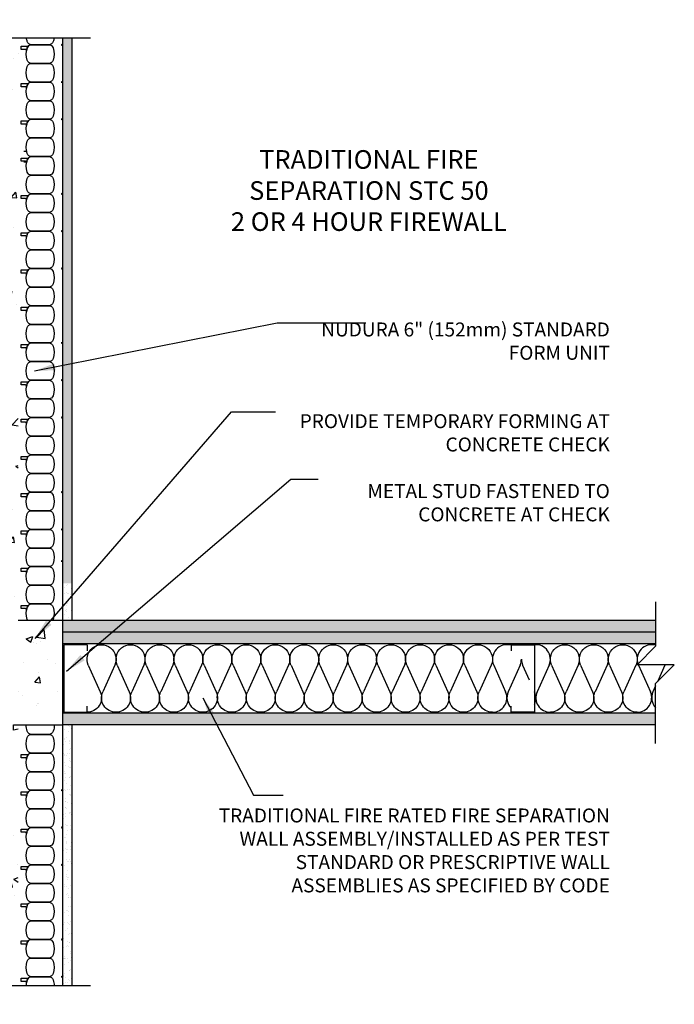
# Model space of a CAD drawing. Units: inches. Extents: x 10.7 to 68.7, y 251 to 330.5.
# Drawn here: x 33.6 to 68.7, y 277.6 to 330.5 of the extents above; entities that cross this region are included whole.
import ezdxf

# ---------------------------------------------------------------- set-up
doc = ezdxf.new("R2010")
doc.units = ezdxf.units.IN
doc.header["$LTSCALE"] = 0.5
doc.header["$MEASUREMENT"] = 0
for name, color, linetype in [('HATCH', 12, 'Continuous'), ('line25', 2, 'Continuous'), ('LINE50', 5, 'Continuous'), ('LINE9', 9, 'Continuous'), ('TEXT', 4, 'Continuous')]:
    doc.layers.add(name, color=color, linetype=linetype)
doc.styles.add('DIM', font='romans.shx', dxfattribs={"width": 0.7})
doc.styles.get("Standard").update_dxf_attribs({"font": 'romans.shx'})
doc.dimstyles.new('ext_12', dxfattribs={"dimscale": 12, "dimtxt": 0.075, "dimasz": 0.09375, "dimexe": 0.09375, "dimexo": 0.0625, "dimgap": 0.0625, "dimtad": 1, "dimdec": 1, "dimzin": 2, "dimdsep": 46, "dimlunit": 4, "dimtxsty": 'DIM', "dimcen": 0.09, "dimdle": 0.09375, "dimclrt": 4, "dimadec": 0, "dimazin": 0, "dimtfac": 1, "dimtdec": 1, "dimtmove": 2, "dimatfit": 3, "dimfxl": 0, "dimfrac": 2, "dimtolj": 1, "dimtzin": 0, "dimarcsym": 0})
pattern_1 = [(37.5, (-87.21233, 50.8978), (-0.01574834, 0.48170594), [0, -0.38, 0, -0.425, 0, -0.40625]), (7.5, (-87.21233, 50.8978), (0.4424442, 0.7055365), [0, -0.205, 0, -0.3425, 0, -0.13125]), (327.5, (-87.51983, 50.8978), (0.77853547, 0.00141476), [0, -0.125, 0, -0.45, 0, -0.5875]), (317.5, (-87.5198, 50.8978), (0.7515317, 0.2194189), [0, -0.0625, 0, -0.295, 0, -0.3375])]

# ---------------------------------------------------------------- blocks, each defined once
blk = doc.blocks.new('Batt2x10')
for p, q in [((6.63, 3.9), (2.87, 2.21)), ((6.64, 0.18), (2.86, 1.86))]:
    blk.add_line(p, q)
for centre, start, end in [((2.04, 4.07), 180, 294.0694), ((7.46, 2.04), 245.9664, 114.0694), ((2.04, 0), 65.9664, 180)]:
    blk.add_arc(centre, 2.04, start, end)

msp = doc.modelspace()

# ---------------------------------------------------------------- hatches: boundary and pattern name
at = {"layer": 'HATCH'}
h = msp.add_hatch(dxfattribs=at)
h.set_pattern_fill('AR-CONC', color=256, scale=0.5, style=0)
h.set_pattern_definition([(50, (-87.101, 35.4204), (3.5863, -0.31376), [0.375, -4.125]), (355, (-87.101, 35.4204), (-0.693757, 3.76096), [0.3, -3.3]), (100.4514, (-86.8022, 35.3943), (2.892547, 3.447198), [0.3187, -3.50571]), (46.1842, (-87.101, 36.4204), (5.336205, -0.827595), [0.5625, -6.1875]), (96.6356, (-86.6564, 36.3515), (4.67331, 4.87059), [0.47805, -5.258565]), (351.1842, (-87.101, 36.4204), (4.67331, 4.87059), [0.45, -4.95]), (21, (-86.601, 36.1704), (2.984535, -2.013094), [0.375, -4.125]), (326, (-86.601, 36.1704), (1.216577, 3.62575), [0.3, -3.3]), (71.4514, (-86.3524, 36.0027), (4.201113, 1.612652), [0.3187, -3.50571]), (37.5, (-87.1011, 35.4204), (0.0607993, 1.6644693), [0, -3.26, 0, -3.35, 0, -3.3125]), (7.5, (-87.1011, 35.4204), (1.315348, 1.972059), [0, -1.91, 0, -3.185, 0, -1.2625]), (327.5, (-88.2161, 35.4204), (2.669112, -0.1127744), [0, -1.25, 0, -3.9, 0, -5.175]), (317.5, (-88.716, 35.4204), (2.91593, 0.500525), [0, -1.625, 0, -2.59, 0, -3.675])])
h.paths.add_polyline_path([(27.003, 298.225), (24.628, 298.225), (24.628, 292.631), (27.253, 292.631), (27.253, 292.334), (27.003, 292.396), (27.003, 278.634), (29.253, 278.634), (30.253, 277.634), (30.253, 279.634), (31.253, 278.634), (33.503, 278.634), (33.503, 292.396), (33.253, 292.334), (33.253, 292.631), (35.878, 292.631), (35.878, 298.225), (33.503, 298.225), (33.503, 329.46), (31.253, 329.46), (30.253, 330.46), (30.253, 328.46), (29.253, 329.46), (27.003, 329.46)])
h = msp.add_hatch(dxfattribs=at)
h.set_pattern_fill('AR-SAND', color=256, scale=0.25, style=0)
h.set_pattern_definition(pattern_1)
h.paths.add_polyline_path([(36.378, 329.46), (35.878, 329.46), (35.878, 300.225), (36.378, 300.225)])
h = msp.add_hatch(dxfattribs=at)
h.set_pattern_fill('AR-SAND', color=256, scale=0.25, style=0)
h.set_pattern_definition([(142.5, (60.50512, 0), (0.01574834, 0.48170594), [0, -0.38, 0, -0.425, 0, -0.40625]), (172.5, (60.5051, 0), (-0.4424442, 0.7055365), [0, -0.205, 0, -0.3425, 0, -0.13125]), (212.5, (60.81262, 0), (-0.77853547, 0.00141476), [0, -0.125, 0, -0.45, 0, -0.5875]), (222.5, (60.8126, 0), (-0.7515317, 0.2194189), [0, -0.0625, 0, -0.295, 0, -0.3375])])
h.paths.add_polyline_path([(36.378, 298.225), (35.878, 298.225), (35.878, 300.225), (36.378, 300.225)])
h = msp.add_hatch(dxfattribs=at)
h.set_pattern_fill('AR-SAND', color=256, scale=0.25, style=0)
h.set_pattern_definition([(37.5, (-118.03376, 33.52513), (-0.01574834, 0.48170594), [0, -0.38, 0, -0.425, 0, -0.40625]), (7.5, (-118.03376, 33.52513), (0.4424442, 0.7055365), [0, -0.205, 0, -0.3425, 0, -0.13125]), (327.5, (-118.34126, 33.52513), (0.77853547, 0.00141476), [0, -0.125, 0, -0.45, 0, -0.5875]), (317.5, (-118.34126, 33.52513), (0.7515317, 0.2194189), [0, -0.0625, 0, -0.295, 0, -0.3375])])
h.paths.add_polyline_path([(67.708, 298.225), (35.878, 298.225), (35.878, 297.6), (67.708, 297.6)])
h = msp.add_hatch(dxfattribs=at)
h.set_pattern_fill('AR-SAND', color=256, scale=0.25, style=0)
h.set_pattern_definition([(37.5, (-118.03376, 32.90013), (-0.01574834, 0.48170594), [0, -0.38, 0, -0.425, 0, -0.40625]), (7.5, (-118.03376, 32.90013), (0.4424442, 0.7055365), [0, -0.205, 0, -0.3425, 0, -0.13125]), (327.5, (-118.34126, 32.90013), (0.77853547, 0.00141476), [0, -0.125, 0, -0.45, 0, -0.5875]), (317.5, (-118.34126, 32.90013), (0.7515317, 0.2194189), [0, -0.0625, 0, -0.295, 0, -0.3375])])
h.paths.add_polyline_path([(67.708, 297.6), (35.878, 297.6), (35.878, 296.975), (67.708, 296.975)])
h = msp.add_hatch(dxfattribs=at)
h.set_pattern_fill('AR-SAND', color=256, scale=0.25, style=0)
h.set_pattern_definition([(37.5, (-118.03376, 28.55603), (-0.01574834, 0.48170594), [0, -0.38, 0, -0.425, 0, -0.40625]), (7.5, (-118.03376, 28.55603), (0.4424442, 0.7055365), [0, -0.205, 0, -0.3425, 0, -0.13125]), (327.5, (-118.34126, 28.55603), (0.77853547, 0.00141476), [0, -0.125, 0, -0.45, 0, -0.5875]), (317.5, (-118.34126, 28.55603), (0.7515317, 0.2194189), [0, -0.0625, 0, -0.295, 0, -0.3375])])
h.paths.add_polyline_path([(67.708, 293.256), (35.878, 293.256), (35.878, 292.631), (67.708, 292.631)])
h = msp.add_hatch(dxfattribs=at)
h.set_pattern_fill('AR-SAND', color=256, scale=0.25, style=0)
h.set_pattern_definition(pattern_1)
h.paths.add_polyline_path([(36.378, 292.631), (35.878, 292.631), (35.878, 278.634), (36.378, 278.634)])

# ---------------------------------------------------------------- linework, layer by layer
for start, end in [(203.458, 204.0336), (335.9306, 336.542)]:
    msp.add_arc((67.496, 296.151), 0.777, start, end)
at = {"layer": 'HATCH', "color": 12}
for p, q in [((59.018, 295.835), (59.66, 294.396)), ((60.437, 295.834), (59.795, 294.396)), ((60.572, 295.835), (60.922, 295.05)), ((61.991, 295.834), (61.348, 294.396)), ((66.786, 295.835), (67.428, 294.396)), ((68.205, 295.834), (67.804, 294.938)), ((61.2, 294.425), (61.213, 294.396)), ((67.708, 294.723), (67.563, 294.396))]:
    msp.add_line(p, q, dxfattribs=at)
at = {"layer": 'HATCH', "color": 192}
for points in [[(37.2, 296.928), (35.95, 296.928), (35.95, 293.303), (37.2, 293.303)], [(37.2, 296.928), (37.2, 296.601)], [(59.95, 296.928), (61.2, 296.928), (61.2, 293.303), (59.95, 293.303)], [(59.95, 296.928), (59.95, 296.601)], [(37.2, 293.303), (37.2, 293.63)], [(59.95, 293.303), (59.95, 293.63)]]:
    msp.add_lwpolyline(points, dxfattribs=at)
at = {"layer": 'HATCH', "color": 12}
for centre, start, end in [((59.728, 296.151), 73.3416, 204.0336), ((61.281, 296.151), 335.9306, 95.9776), ((67.496, 296.151), 74.093, 199.2138), ((59.728, 296.151), 335.9306, 0), ((61.281, 296.151), 180, 204.0336), ((58.95, 294.08), 270, 24.0336), ((60.504, 294.08), 155.9306, 224.5497), ((60.504, 294.08), 333.7087, 24.0336), ((62.058, 294.08), 155.9306, 270), ((66.718, 294.08), 270, 24.0336), ((68.272, 294.08), 155.9306, 223.5119)]:
    msp.add_arc(centre, 0.777, start, end, dxfattribs=at)
at = {"layer": 'line25'}
for q in [(33.503, 298.225), (35.878, 292.631)]:
    msp.add_line((35.878, 298.225), q, dxfattribs=at)
msp.add_lwpolyline([(33.503, 292.396), (33.253, 292.334), (33.253, 292.631), (35.878, 292.631)], dxfattribs=at)
at = {"layer": 'LINE50'}
for p, q in [((35.878, 329.46), (35.878, 298.225)), ((35.878, 292.631), (35.878, 278.634))]:
    msp.add_line(p, q, dxfattribs=at)
at = {"layer": 'LINE9'}
for p, q in [((37.378, 329.46), (31.253, 329.46)), ((36.378, 329.46), (36.378, 298.225)), ((33.812, 323.398), (33.995, 323.398)), ((33.812, 322.833), (33.995, 322.833)), ((67.708, 299.225), (67.708, 296.842)), ((67.708, 298.225), (35.878, 298.225)), ((67.708, 297.6), (35.878, 297.6)), ((67.708, 297.6), (35.878, 297.6)), ((67.708, 296.975), (35.878, 296.975)), ((66.708, 295.842), (67.708, 296.842)), ((68.708, 295.842), (66.708, 295.842)), ((67.708, 294.842), (68.708, 295.842)), ((67.708, 291.631), (67.708, 294.842)), ((67.708, 293.256), (35.878, 293.256)), ((67.708, 292.631), (35.878, 292.631)), ((36.378, 292.631), (36.378, 278.634)), ((37.378, 278.634), (31.253, 278.634))]:
    msp.add_line(p, q, dxfattribs=at)
for points in [[(33.992, 328.288, -0.157671), (33.992, 328.942, -0.325305), (34.229, 329.115), (35.151, 329.115, -0.325305), (35.388, 328.942, -0.157671), (35.388, 328.288, -0.325305), (35.151, 328.115), (34.229, 328.115, -0.325305)], [(33.992, 328.942, 0.037267), (33.954, 328.789, 0.463036), (33.893, 328.861), (33.671, 328.861), (33.671, 329.032), (34.017, 329.032, 0.189002), (34.06, 329.049, 0.128407)], [(33.992, 327.288, -0.157671), (33.992, 327.942, -0.325305), (34.229, 328.115), (35.151, 328.115, -0.325305), (35.388, 327.942, -0.157671), (35.388, 327.288, -0.325305), (35.151, 327.115), (34.229, 327.115, -0.325305)], [(33.992, 326.942, 0.037267), (33.954, 326.789, 0.463036), (33.893, 326.861), (33.671, 326.861), (33.671, 327.032), (34.017, 327.032, 0.189002), (34.06, 327.049, 0.128407)], [(33.992, 326.288, -0.157671), (33.992, 326.942, -0.325305), (34.229, 327.115), (35.151, 327.115, -0.325305), (35.388, 326.942, -0.157671), (35.388, 326.288, -0.325305), (35.151, 326.115), (34.229, 326.115, -0.325305)], [(33.992, 325.288, -0.157671), (33.992, 325.942, -0.325305), (34.229, 326.115), (35.151, 326.115, -0.325305), (35.388, 325.942, -0.157671), (35.388, 325.288, -0.325305), (35.151, 325.115), (34.229, 325.115, -0.325305)], [(33.992, 324.942, 0.037267), (33.954, 324.789, 0.463036), (33.893, 324.861), (33.671, 324.861), (33.671, 325.032), (34.017, 325.032, 0.189002), (34.06, 325.049, 0.128407)], [(33.992, 324.288, -0.157671), (33.992, 324.942, -0.325305), (34.229, 325.115), (35.151, 325.115, -0.325305), (35.388, 324.942, -0.157671), (35.388, 324.288, -0.325305), (35.151, 324.115), (34.229, 324.115, -0.325305)], [(33.992, 323.288, -0.157671), (33.992, 323.942, -0.325305), (34.229, 324.115), (35.151, 324.115, -0.325305), (35.388, 323.942, -0.157671), (35.388, 323.288, -0.325305), (35.151, 323.115), (34.229, 323.115, -0.325305)], [(33.992, 322.942, 0.037267), (33.954, 322.789, 0.463036), (33.893, 322.861), (33.671, 322.861), (33.671, 323.032), (34.017, 323.032, 0.189002), (34.06, 323.049, 0.128407)], [(33.992, 322.288, -0.157671), (33.992, 322.942, -0.325305), (34.229, 323.115), (35.151, 323.115, -0.325305), (35.388, 322.942, -0.157671), (35.388, 322.288, -0.325305), (35.151, 322.115), (34.229, 322.115, -0.325305)], [(33.992, 321.288, -0.157671), (33.992, 321.942, -0.325305), (34.229, 322.115), (35.151, 322.115, -0.325305), (35.388, 321.942, -0.157671), (35.388, 321.288, -0.325305), (35.151, 321.115), (34.229, 321.115, -0.325305)], [(33.992, 320.942, 0.037267), (33.954, 320.789, 0.463036), (33.893, 320.861), (33.671, 320.861), (33.671, 321.032), (34.017, 321.032, 0.189002), (34.06, 321.049, 0.128407)], [(33.992, 320.288, -0.157671), (33.992, 320.942, -0.325305), (34.229, 321.115), (35.151, 321.115, -0.325305), (35.388, 320.942, -0.157671), (35.388, 320.288, -0.325305), (35.151, 320.115), (34.229, 320.115, -0.325305)], [(33.992, 319.288, -0.157671), (33.992, 319.942, -0.325305), (34.229, 320.115), (35.151, 320.115, -0.325305), (35.388, 319.942, -0.157671), (35.388, 319.288, -0.325305), (35.151, 319.115), (34.229, 319.115, -0.325305)], [(33.992, 318.288, -0.157671), (33.992, 318.942, -0.325305), (34.229, 319.115), (35.151, 319.115, -0.325305), (35.388, 318.942, -0.157671), (35.388, 318.288, -0.325305), (35.151, 318.115), (34.229, 318.115, -0.325305)], [(33.992, 318.942, 0.037267), (33.954, 318.789, 0.463036), (33.893, 318.861), (33.671, 318.861), (33.671, 319.032), (34.017, 319.032, 0.189002), (34.06, 319.049, 0.128407)], [(33.992, 317.288, -0.157671), (33.992, 317.942, -0.325305), (34.229, 318.115), (35.151, 318.115, -0.325305), (35.388, 317.942, -0.157671), (35.388, 317.288, -0.325305), (35.151, 317.115), (34.229, 317.115, -0.325305)], [(33.992, 316.942, 0.037267), (33.954, 316.789, 0.463036), (33.893, 316.861), (33.671, 316.861), (33.671, 317.032), (34.017, 317.032, 0.189002), (34.06, 317.049, 0.128407)], [(33.992, 316.288, -0.157671), (33.992, 316.942, -0.325305), (34.229, 317.115), (35.151, 317.115, -0.325305), (35.388, 316.942, -0.157671), (35.388, 316.288, -0.325305), (35.151, 316.115), (34.229, 316.115, -0.325305)], [(33.992, 315.288, -0.157671), (33.992, 315.942, -0.325305), (34.229, 316.115), (35.151, 316.115, -0.325305), (35.388, 315.942, -0.157671), (35.388, 315.288, -0.325305), (35.151, 315.115), (34.229, 315.115, -0.325305)], [(33.992, 314.942, 0.037267), (33.954, 314.789, 0.463036), (33.893, 314.861), (33.671, 314.861), (33.671, 315.032), (34.017, 315.032, 0.189002), (34.06, 315.049, 0.128407)], [(33.992, 314.288, -0.157671), (33.992, 314.942, -0.325305), (34.229, 315.115), (35.151, 315.115, -0.325305), (35.388, 314.942, -0.157671), (35.388, 314.288, -0.325305), (35.151, 314.115), (34.229, 314.115, -0.325305)], [(33.992, 313.288, -0.157671), (33.992, 313.942, -0.325305), (34.229, 314.115), (35.151, 314.115, -0.325305), (35.388, 313.942, -0.157671), (35.388, 313.288, -0.325305), (35.151, 313.115), (34.229, 313.115, -0.325305)], [(33.992, 312.942, 0.037267), (33.954, 312.789, 0.463036), (33.893, 312.861), (33.671, 312.861), (33.671, 313.032), (34.017, 313.032, 0.189002), (34.06, 313.049, 0.128407)], [(33.992, 312.288, -0.157671), (33.992, 312.942, -0.325305), (34.229, 313.115), (35.151, 313.115, -0.325305), (35.388, 312.942, -0.157671), (35.388, 312.288, -0.325305), (35.151, 312.115), (34.229, 312.115, -0.325305)], [(33.992, 311.288, -0.157671), (33.992, 311.942, -0.325305), (34.229, 312.115), (35.151, 312.115, -0.325305), (35.388, 311.942, -0.157671), (35.388, 311.288, -0.325305), (35.151, 311.115), (34.229, 311.115, -0.325305)], [(33.992, 310.942, 0.037267), (33.954, 310.789, 0.463036), (33.893, 310.861), (33.671, 310.861), (33.671, 311.032), (34.017, 311.032, 0.189002), (34.06, 311.049, 0.128407)], [(33.992, 310.288, -0.157671), (33.992, 310.942, -0.325305), (34.229, 311.115), (35.151, 311.115, -0.325305), (35.388, 310.942, -0.157671), (35.388, 310.288, -0.325305), (35.151, 310.115), (34.229, 310.115, -0.325305)], [(33.992, 309.288, -0.157671), (33.992, 309.942, -0.325305), (34.229, 310.115), (35.151, 310.115, -0.325305), (35.388, 309.942, -0.157671), (35.388, 309.288, -0.325305), (35.151, 309.115), (34.229, 309.115, -0.325305)], [(33.992, 308.942, 0.037267), (33.954, 308.789, 0.463036), (33.893, 308.861), (33.671, 308.861), (33.671, 309.032), (34.017, 309.032, 0.189002), (34.06, 309.049, 0.128407)], [(33.992, 308.288, -0.157671), (33.992, 308.942, -0.325305), (34.229, 309.115), (35.151, 309.115, -0.325305), (35.388, 308.942, -0.157671), (35.388, 308.288, -0.325305), (35.151, 308.115), (34.229, 308.115, -0.325305)], [(33.992, 307.288, -0.157671), (33.992, 307.942, -0.325305), (34.229, 308.115), (35.151, 308.115, -0.325305), (35.388, 307.942, -0.157671), (35.388, 307.288, -0.325305), (35.151, 307.115), (34.229, 307.115, -0.325305)], [(33.992, 306.942, 0.037267), (33.954, 306.789, 0.463036), (33.893, 306.861), (33.671, 306.861), (33.671, 307.032), (34.017, 307.032, 0.189002), (34.06, 307.049, 0.128407)], [(33.992, 306.288, -0.157671), (33.992, 306.942, -0.325305), (34.229, 307.115), (35.151, 307.115, -0.325305), (35.388, 306.942, -0.157671), (35.388, 306.288, -0.325305), (35.151, 306.115), (34.229, 306.115, -0.325305)], [(33.992, 305.288, -0.157671), (33.992, 305.942, -0.325305), (34.229, 306.115), (35.151, 306.115, -0.325305), (35.388, 305.942, -0.157671), (35.388, 305.288, -0.325305), (35.151, 305.115), (34.229, 305.115, -0.325305)], [(33.992, 304.942, 0.037267), (33.954, 304.789, 0.463036), (33.893, 304.861), (33.671, 304.861), (33.671, 305.032), (34.017, 305.032, 0.189002), (34.06, 305.049, 0.128407)], [(33.992, 304.288, -0.157671), (33.992, 304.942, -0.325305), (34.229, 305.115), (35.151, 305.115, -0.325305), (35.388, 304.942, -0.157671), (35.388, 304.288, -0.325305), (35.151, 304.115), (34.229, 304.115, -0.325305)], [(33.992, 303.288, -0.157671), (33.992, 303.942, -0.325305), (34.229, 304.115), (35.151, 304.115, -0.325305), (35.388, 303.942, -0.157671), (35.388, 303.288, -0.325305), (35.151, 303.115), (34.229, 303.115, -0.325305)], [(33.992, 302.942, 0.037267), (33.954, 302.789, 0.463036), (33.893, 302.861), (33.671, 302.861), (33.671, 303.032), (34.017, 303.032, 0.189002), (34.06, 303.049, 0.128407)], [(33.992, 302.288, -0.157671), (33.992, 302.942, -0.325305), (34.229, 303.115), (35.151, 303.115, -0.325305), (35.388, 302.942, -0.157671), (35.388, 302.288, -0.325305), (35.151, 302.115), (34.229, 302.115, -0.325305)], [(33.992, 301.288, -0.157671), (33.992, 301.942, -0.325305), (34.229, 302.115), (35.151, 302.115, -0.325305), (35.388, 301.942, -0.157671), (35.388, 301.288, -0.325305), (35.151, 301.115), (34.229, 301.115, -0.325305)], [(33.992, 300.288, -0.157671), (33.992, 300.942, -0.325305), (34.229, 301.115), (35.151, 301.115, -0.325305), (35.388, 300.942, -0.157671), (35.388, 300.288, -0.325305), (35.151, 300.115), (34.229, 300.115, -0.325305)], [(33.992, 300.942, 0.037267), (33.954, 300.789, 0.463036), (33.893, 300.861), (33.671, 300.861), (33.671, 301.032), (34.017, 301.032, 0.189002), (34.06, 301.049, 0.128407)], [(33.992, 299.288, -0.157671), (33.992, 299.942, -0.325305), (34.229, 300.115), (35.151, 300.115, -0.325305), (35.388, 299.942, -0.157671), (35.388, 299.288, -0.325305), (35.151, 299.115), (34.229, 299.115, -0.325305)], [(33.992, 298.942, 0.037267), (33.954, 298.789, 0.463036), (33.893, 298.861), (33.671, 298.861), (33.671, 299.032), (34.017, 299.032, 0.189002), (34.06, 299.049, 0.128407)], [(33.992, 291.288, -0.157671), (33.992, 291.942, -0.325305), (34.229, 292.115), (35.151, 292.115, -0.325305), (35.388, 291.942, -0.157671), (35.388, 291.288, -0.325305), (35.151, 291.115), (34.229, 291.115, -0.325305)], [(33.992, 290.288, -0.157671), (33.992, 290.942, -0.325305), (34.229, 291.115), (35.151, 291.115, -0.325305), (35.388, 290.942, -0.157671), (35.388, 290.288, -0.325305), (35.151, 290.115), (34.229, 290.115, -0.325305)], [(33.992, 290.942, 0.037267), (33.954, 290.789, 0.463036), (33.893, 290.861), (33.671, 290.861), (33.671, 291.032), (34.017, 291.032, 0.189002), (34.06, 291.049, 0.128407)], [(33.992, 289.288, -0.157671), (33.992, 289.942, -0.325305), (34.229, 290.115), (35.151, 290.115, -0.325305), (35.388, 289.942, -0.157671), (35.388, 289.288, -0.325305), (35.151, 289.115), (34.229, 289.115, -0.325305)], [(33.992, 288.942, 0.037267), (33.954, 288.789, 0.463036), (33.893, 288.861), (33.671, 288.861), (33.671, 289.032), (34.017, 289.032, 0.189002), (34.06, 289.049, 0.128407)], [(33.992, 288.288, -0.157671), (33.992, 288.942, -0.325305), (34.229, 289.115), (35.151, 289.115, -0.325305), (35.388, 288.942, -0.157671), (35.388, 288.288, -0.325305), (35.151, 288.115), (34.229, 288.115, -0.325305)], [(33.992, 287.288, -0.157671), (33.992, 287.942, -0.325305), (34.229, 288.115), (35.151, 288.115, -0.325305), (35.388, 287.942, -0.157671), (35.388, 287.288, -0.325305), (35.151, 287.115), (34.229, 287.115, -0.325305)], [(33.992, 286.942, 0.037267), (33.954, 286.789, 0.463036), (33.893, 286.861), (33.671, 286.861), (33.671, 287.032), (34.017, 287.032, 0.189002), (34.06, 287.049, 0.128407)], [(33.992, 286.288, -0.157671), (33.992, 286.942, -0.325305), (34.229, 287.115), (35.151, 287.115, -0.325305), (35.388, 286.942, -0.157671), (35.388, 286.288, -0.325305), (35.151, 286.115), (34.229, 286.115, -0.325305)], [(33.992, 285.288, -0.157671), (33.992, 285.942, -0.325305), (34.229, 286.115), (35.151, 286.115, -0.325305), (35.388, 285.942, -0.157671), (35.388, 285.288, -0.325305), (35.151, 285.115), (34.229, 285.115, -0.325305)], [(33.992, 284.942, 0.037267), (33.954, 284.789, 0.463036), (33.893, 284.861), (33.671, 284.861), (33.671, 285.032), (34.017, 285.032, 0.189002), (34.06, 285.049, 0.128407)], [(33.992, 284.288, -0.157671), (33.992, 284.942, -0.325305), (34.229, 285.115), (35.151, 285.115, -0.325305), (35.388, 284.942, -0.157671), (35.388, 284.288, -0.325305), (35.151, 284.115), (34.229, 284.115, -0.325305)], [(33.992, 283.288, -0.157671), (33.992, 283.942, -0.325305), (34.229, 284.115), (35.151, 284.115, -0.325305), (35.388, 283.942, -0.157671), (35.388, 283.288, -0.325305), (35.151, 283.115), (34.229, 283.115, -0.325305)], [(33.992, 282.942, 0.037267), (33.954, 282.789, 0.463036), (33.893, 282.861), (33.671, 282.861), (33.671, 283.032), (34.017, 283.032, 0.189002), (34.06, 283.049, 0.128407)], [(33.992, 282.288, -0.157671), (33.992, 282.942, -0.325305), (34.229, 283.115), (35.151, 283.115, -0.325305), (35.388, 282.942, -0.157671), (35.388, 282.288, -0.325305), (35.151, 282.115), (34.229, 282.115, -0.325305)], [(33.992, 281.288, -0.157671), (33.992, 281.942, -0.325305), (34.229, 282.115), (35.151, 282.115, -0.325305), (35.388, 281.942, -0.157671), (35.388, 281.288, -0.325305), (35.151, 281.115), (34.229, 281.115, -0.325305)], [(33.992, 280.942, 0.037267), (33.954, 280.789, 0.463036), (33.893, 280.861), (33.671, 280.861), (33.671, 281.032), (34.017, 281.032, 0.189002), (34.06, 281.049, 0.128407)], [(33.992, 280.288, -0.157671), (33.992, 280.942, -0.325305), (34.229, 281.115), (35.151, 281.115, -0.325305), (35.388, 280.942, -0.157671), (35.388, 280.288, -0.325305), (35.151, 280.115), (34.229, 280.115, -0.325305)], [(33.992, 279.288, -0.157671), (33.992, 279.942, -0.325305), (34.229, 280.115), (35.151, 280.115, -0.325305), (35.388, 279.942, -0.157671), (35.388, 279.288, -0.325305), (35.151, 279.115), (34.229, 279.115, -0.325305)], [(33.992, 278.942, 0.037267), (33.954, 278.789, 0.463036), (33.893, 278.861), (33.671, 278.861), (33.671, 279.032), (34.017, 279.032, 0.189002), (34.06, 279.049, 0.128407)]]:
    msp.add_lwpolyline(points, format="xyb", close=True, dxfattribs=at)
for points in [[(33.992, 329.288, -0.041532), (33.951, 329.46, -0.325305)], [(35.429, 329.46, -0.041532), (35.388, 329.288, -0.325305), (35.151, 329.115), (34.229, 329.115, -0.325305), (33.992, 329.288, -0.157671)], [(33.992, 298.288, -0.157671), (33.992, 298.942, -0.325305), (34.229, 299.115), (35.151, 299.115, -0.325305), (35.388, 298.942, -0.157671), (35.388, 298.288, -0.071068), (35.357, 298.225)], [(34.023, 298.225, -0.071068), (33.992, 298.288, -0.157671)], [(33.992, 292.288, -0.08201), (33.94, 292.631, -0.325305)], [(35.44, 292.631, -0.08201), (35.388, 292.288, -0.325305), (35.151, 292.115), (34.229, 292.115, -0.325305), (33.992, 292.288, -0.157671)], [(33.94, 278.634, -0.073921), (33.992, 278.942, -0.325305), (34.229, 279.115), (35.151, 279.115, -0.325305), (35.388, 278.942, -0.073921), (35.44, 278.634, -0.325305)]]:
    msp.add_lwpolyline(points, format="xyb", dxfattribs=at)
for points in [[(35.878, 329.147), (35.813, 329.115), (35.878, 329.084)], [(35.878, 327.147), (35.813, 327.115), (35.878, 327.084)], [(35.878, 325.147), (35.813, 325.115), (35.878, 325.084)], [(35.878, 321.147), (35.813, 321.115), (35.878, 321.084)], [(35.878, 319.147), (35.813, 319.115), (35.878, 319.084)], [(35.878, 317.147), (35.813, 317.115), (35.878, 317.084)], [(35.878, 313.147), (35.813, 313.115), (35.878, 313.084)], [(35.878, 311.147), (35.813, 311.115), (35.878, 311.084)], [(35.878, 309.147), (35.813, 309.115), (35.878, 309.084)], [(35.878, 305.147), (35.813, 305.115), (35.878, 305.084)], [(35.878, 303.147), (35.813, 303.115), (35.878, 303.084)], [(35.878, 301.446), (35.813, 301.415), (35.878, 301.383)], [(35.878, 289.147), (35.813, 289.115), (35.878, 289.084)], [(35.878, 287.147), (35.813, 287.115), (35.878, 287.084)], [(35.878, 285.147), (35.813, 285.115), (35.878, 285.084)], [(35.878, 281.147), (35.813, 281.115), (35.878, 281.084)], [(35.878, 279.147), (35.813, 279.115), (35.878, 279.084)]]:
    msp.add_lwpolyline(points, close=True, dxfattribs=at)

# ---------------------------------------------------------------- block references
at = {"layer": 'HATCH', "color": 12, "xscale": -0.3815789277582127, "yscale": 0.3815789277582127, "zscale": 0.3815789277582221, "rotation": 270}
for p in [(37.2, 293.303), (38.754, 293.303), (40.308, 293.303), (41.861, 293.303), (43.415, 293.303), (44.968, 293.303), (46.522, 293.303), (48.075, 293.303), (49.629, 293.303), (51.183, 293.303), (52.736, 293.303), (54.29, 293.303), (55.843, 293.303), (57.397, 293.303), (62.058, 293.303), (63.611, 293.303), (65.165, 293.303)]:
    msp.add_blockref('Batt2x10', p, dxfattribs=at)

# ---------------------------------------------------------------- texts
at = {"layer": 'TEXT'}
for s, insert, char_height, width, attachment_point in [('\\A1;TRADITIONAL FIRE SEPARATION STC 50 \\P2 OR 4 HOUR FIREWALL ', (52.322, 321.294), 1, 19.6286, 5), ('\\A1;NUDURA 6" (152mm) STANDARD FORM UNIT\\P\\P\\P\\P\\P\\P\\P\\P\\P\\P\\P\\P ', (65.25, 306.088), 0.75, 18.09498, 6), ('\\A1;PROVIDE TEMPORARY FORMING AT CONCRETE CHECK\\P\\PMETAL STUD FASTENED TO CONCRETE AT CHECK\\P\\P\\P\\P\\P\\P\\P\\P\\P\\P\\P\\P\\P\\P\\P\\P\\P\\P\\P ', (65.25, 294.917), 0.75, 18.09498, 6), ('\\A1;TRADITIONAL FIRE RATED FIRE SEPARATION WALL ASSEMBLY/INSTALLED AS PER TEST STANDARD OR PRESCRIPTIVE WALL ASSEMBLIES AS SPECIFIED BY CODE\\P\\P\\P\\P\\P\\P\\P\\P\\P\\P\\P\\P\\P\\P\\P\\P\\P\\P ', (65.25, 275.012), 0.75, 21.19353, 6)]:
    msp.add_mtext(s, dxfattribs=dict(at, insert=insert, char_height=char_height, width=width, attachment_point=attachment_point))

# ---------------------------------------------------------------- leaders
for points, override in [([(34.378, 311.615), (47.405, 314.202), (52.15, 314.202)], {"dimtad": 0}), ([(34.414, 297.267), (44.956, 309.43), (47.314, 309.43)], {"dimgap": 0.0625, "dimtad": 0}), ([(36.103, 295.503), (48.14, 305.812), (49.596, 305.812)], {"dimgap": 0.0625, "dimtad": 0}), ([(43.415, 294.08), (46.128, 288.853), (47.731, 288.853)], {"dimgap": 0.0625, "dimtad": 0})]:
    msp.add_leader(points, dimstyle='ext_12', override=override, dxfattribs=at)

doc.saveas('drawing.dxf')
